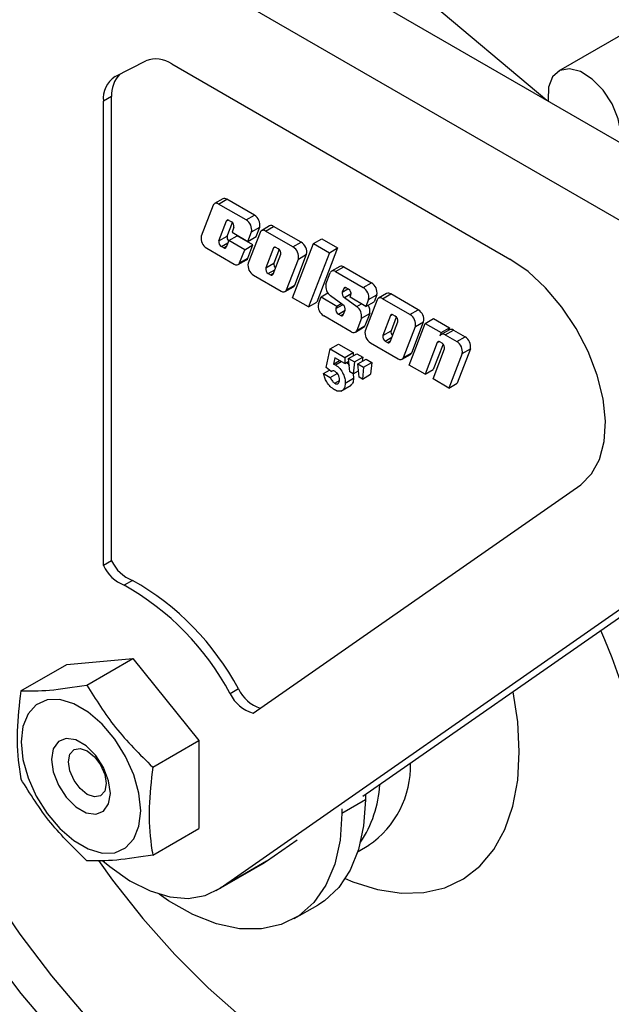
# Model space of a CAD drawing. Units: inches. Extents: x 0.27 to 6.76, y 0.33 to 6.71.
# Drawn here: x 4.98 to 5.04, y 5.2 to 5.31 of the extents above; entities that cross this region are included whole.
import ezdxf

# ---------------------------------------------------------------- set-up
doc = ezdxf.new("R2010")
doc.units = ezdxf.units.IN
doc.header["$MEASUREMENT"] = 0

msp = doc.modelspace()

# ---------------------------------------------------------------- linework, layer by layer
at = {"color": 7, "linetype": 'Continuous', "lineweight": 25}
for p, q in [((5.065527298851604, 5.32180130727624), (5.033658367069886, 5.303403764561362)), ((5.05157006654784, 5.280835363845067), (4.984335709439703, 5.319648932033566)), ((5.012967357906454, 5.316638556955768), (5.032388331762747, 5.30027692869517)), ((5.007886564800321, 5.314421458193824), (5.058817878508723, 5.28501943662959)), ((4.98611397221145, 5.302807951005517), (4.989422250920843, 5.304503931150371)), ((4.992195752969716, 5.304175609837911), (5.02843019036948, 5.283257914372693)), ((4.98574305386945, 5.300682320700526), (4.984859167135001, 5.300172063749853)), ((4.984859167135001, 5.250388758344609), (4.984859167135001, 5.300172063749853)), ((4.98574305386945, 5.250899015295282), (4.98574305386945, 5.300682320700526)), ((4.997662457602146, 5.289702183903549), (4.996778570867698, 5.289191926952876)), ((4.997213788043547, 5.289148786500729), (4.998097674777997, 5.289659043451401)), ((5.001049139405719, 5.287955199189162), (4.998097674777997, 5.289659043451401)), ((4.996635394846885, 5.289015013939033), (4.995360025995923, 5.285705024442461)), ((5.00016525267127, 5.28744494223849), (4.997213788043547, 5.289148786500729)), ((4.997247448631222, 5.285195340688431), (4.998074681277965, 5.287342404363537)), ((4.998341654777039, 5.287404121859614), (4.998589308995158, 5.287261154122648)), ((5.00016525267127, 5.28744494223849), (5.001049139405719, 5.287955199189162)), ((4.998131335365671, 5.285705597639103), (4.99869722436515, 5.287174259411048)), ((4.998856282494233, 5.286666734997724), (4.998650348441118, 5.286132355765542)), ((5.000355008308126, 5.285148276571033), (5.00074370512953, 5.286157119676799)), ((5.00074370512953, 5.286157119676799), (5.001627591863979, 5.286667376627472)), ((5.001238895042574, 5.285658533521706), (5.001627591863979, 5.286667376627472)), ((5.002681677907938, 5.286804649696765), (5.001797791173488, 5.286294392746093)), ((5.002233008349338, 5.286251252293946), (5.003116895083787, 5.286761509244618)), ((5.005184472977061, 5.284547408031706), (5.002233008349338, 5.286251252293946)), ((5.006068359711509, 5.285057664982379), (5.003116895083787, 5.286761509244618)), ((4.997247448631222, 5.285195340688431), (4.998131335365671, 5.285705597639103)), ((4.998305682987041, 5.285237765861961), (4.99802904984749, 5.284519739755725)), ((4.998305682987041, 5.285237765861961), (4.99918956972149, 5.285748022812633)), ((5.00001034285405, 5.284253686667451), (4.998305682987041, 5.285237765861961)), ((4.998650348441118, 5.286132355765542), (5.000355008308126, 5.285148276571033)), ((5.000894229588497, 5.284763943618124), (4.99918956972149, 5.285748022812633)), ((5.000355008308126, 5.285148276571033), (5.001238895042574, 5.285658533521706)), ((5.001654555891077, 5.286117513943242), (5.000379246301716, 5.282807490235679)), ((5.00738681174423, 5.284916434909176), (5.008270698478678, 5.28542669185985)), ((5.008270698478678, 5.28542669185985), (5.009975358345686, 5.28444261266534)), ((4.995938478454184, 5.284417133447665), (4.998889943081908, 5.282713289185426)), ((4.997762076348415, 5.284457953826541), (4.997514422130296, 5.284600921563507)), ((4.99946833627857, 5.282847061747121), (5.00001034285405, 5.284253686667451)), ((5.00001034285405, 5.284253686667451), (5.000894229588497, 5.284763943618124)), ((5.000352223013019, 5.283357318697794), (5.000894229588497, 5.284763943618124)), ((5.003093901583755, 5.284444870156753), (5.002266668937013, 5.282297806481647)), ((5.003716444670942, 5.284276725204265), (5.003150555671461, 5.28280806343232)), ((5.00360852930095, 5.284363619915863), (5.00336087508283, 5.28450658765283)), ((5.005146367769535, 5.27910153209167), (5.00738681174423, 5.284916434909176)), ((5.005184472977061, 5.284547408031706), (5.006068359711509, 5.285057664982379)), ((5.00738681174423, 5.284916434909176), (5.009091471611237, 5.283932355714668)), ((5.009975358345686, 5.28444261266534), (5.007734914370991, 5.278627709847834)), ((5.009091471611237, 5.283932355714668), (5.009975358345686, 5.28444261266534)), ((4.999325160257757, 5.282670217166385), (5.000209046992206, 5.283180474117057)), ((4.99946833627857, 5.282847061747121), (5.000352223013019, 5.283357318697794)), ((5.003048210891683, 5.281622239759932), (5.003875502800025, 5.283769200790941)), ((5.004487556584361, 5.279949527540339), (5.005762866173723, 5.283259619681008)), ((5.00537144331881, 5.280459784491011), (5.006646752908172, 5.283769876631681)), ((5.005762866173723, 5.283259619681008), (5.006646752908172, 5.283769876631681)), ((5.009091471611237, 5.283932355714668), (5.006851027636543, 5.278117452897161)), ((5.002266668937013, 5.282297806481647), (5.003150555671461, 5.28280806343232)), ((5.010211752860182, 5.282457629955752), (5.009327866125734, 5.281947373005078)), ((5.009763083301583, 5.281904232552932), (5.010646970036032, 5.282414489503604)), ((5.010646970036032, 5.282414489503604), (5.013598434663755, 5.280710645241364)), ((5.000957639498377, 5.281519633451874), (5.003909104126101, 5.279815789189635)), ((5.002533642436086, 5.281703387356725), (5.002781237392608, 5.28156045383075)), ((5.00871687905016, 5.280556481226489), (5.009184630843323, 5.281770494202228)), ((5.009763083301583, 5.281904232552932), (5.012714547929305, 5.280200388290693)), ((5.00434432130195, 5.279772717170593), (5.005228208036399, 5.280282974121266)), ((5.004487556584361, 5.279949527540339), (5.00537144331881, 5.280459784491011)), ((5.010623976536001, 5.280097850415738), (5.010474341001004, 5.27970944428147)), ((5.011138544991597, 5.280016634385842), (5.010890950035075, 5.280159567911817)), ((5.012714547929305, 5.280200388290693), (5.013598434663755, 5.280710645241364)), ((5.006851027636543, 5.278117452897161), (5.005146367769535, 5.27910153209167)), ((5.00790932125396, 5.278460470494664), (5.008194606586823, 5.279200875038448)), ((5.008194606586823, 5.279200875038448), (5.008926428060755, 5.279623346582789)), ((5.008194606586823, 5.279200875038448), (5.009899207192232, 5.278216830054931)), ((5.010541958484342, 5.27833959092547), (5.009209639237686, 5.279324971070322)), ((5.010701727752601, 5.279141094455412), (5.012034106260856, 5.278155680099569)), ((5.011303055187696, 5.279156171946621), (5.011405518490671, 5.279422215260919)), ((5.013007655793106, 5.278172126963104), (5.011303055187696, 5.279156171946621)), ((5.014203851149113, 5.278872959995444), (5.012928482298153, 5.275562970498873)), ((5.013292941125969, 5.278912599939994), (5.013007655793106, 5.278172126963104)), ((5.013292941125969, 5.278912599939994), (5.014176827860417, 5.279422856890666)), ((5.014176827860417, 5.279422856890666), (5.013891542527555, 5.278682383913776)), ((5.015230913904375, 5.27956012995996), (5.014347027169928, 5.279049873009288)), ((5.014782244345777, 5.27900673255714), (5.015666131080224, 5.279516989507813)), ((5.017733708973499, 5.2773028882949), (5.014782244345777, 5.27900673255714)), ((5.018617595707949, 5.277813145245574), (5.015666131080224, 5.279516989507813)), ((5.006851027636543, 5.278117452897161), (5.007734914370991, 5.278627709847834)), ((5.009899207192232, 5.278216830054931), (5.009796684627659, 5.277950820951625)), ((5.009899207192232, 5.278216830054931), (5.010353388079447, 5.278479023100186)), ((5.010578285843928, 5.277275220018919), (5.010769404497538, 5.27777120688842)), ((5.013007655793106, 5.278172126963104), (5.013891542527555, 5.278682383913776)), ((5.017733708973499, 5.2773028882949), (5.018617595707949, 5.277813145245574)), ((5.011439179078345, 5.27546876944862), (5.008487714450623, 5.27717261371086)), ((5.010063658126734, 5.277356401826702), (5.010311312344855, 5.277213434089735)), ((5.012526866448381, 5.276924169943401), (5.012017631536607, 5.275602507799324)), ((5.012526866448381, 5.276924169943401), (5.013410753182829, 5.277434426894073)), ((5.013410753182829, 5.277434426894073), (5.012901518271055, 5.276112764749996)), ((5.015643137580194, 5.277200350419948), (5.014815904933451, 5.275053286744842)), ((5.01626568066738, 5.277032205467459), (5.015699791667899, 5.275563543695514)), ((5.016157765297388, 5.277119100179058), (5.015910111079267, 5.277262067916024)), ((5.019370455049177, 5.276358014897608), (5.020254341783627, 5.276868271848279)), ((5.020254341783627, 5.276868271848279), (5.021958942389037, 5.275884226864764)), ((5.011874396254195, 5.275425697429579), (5.012758282988644, 5.275935954380252)), ((5.012017631536607, 5.275602507799324), (5.012901518271055, 5.276112764749996)), ((5.015597506149719, 5.274377685812135), (5.016424738796463, 5.276524681054135)), ((5.017036792580799, 5.272705007803533), (5.01831216143176, 5.276015065733209)), ((5.017647009255597, 5.271885065368579), (5.019370455049177, 5.276358014897608)), ((5.017920679315249, 5.273215264754206), (5.019196048166209, 5.276525322683883)), ((5.01831216143176, 5.276015065733209), (5.019196048166209, 5.276525322683883)), ((5.019370455049177, 5.276358014897608), (5.021075055654587, 5.27537396991409)), ((5.021954734815576, 5.27567855076966), (5.021070848081128, 5.275168293818988)), ((5.021075055654587, 5.27537396991409), (5.021958942389037, 5.275884226864764)), ((5.021506124518575, 5.275125119155849), (5.022390011253024, 5.27563537610652)), ((5.021958942389037, 5.275884226864764), (5.021858197672405, 5.275622802946384)), ((5.022390011253024, 5.27563537610652), (5.02363681601374, 5.27491561103879)), ((5.014815904933451, 5.275053286744842), (5.015699791667899, 5.275563543695514)), ((5.021075055654587, 5.27537396991409), (5.020927672060314, 5.274991380805144)), ((5.021506124518575, 5.275125119155849), (5.022752929279291, 5.274405354088118)), ((5.022752929279291, 5.274405354088118), (5.02363681601374, 5.27491561103879)), ((5.008759547400735, 5.271633218797288), (5.009168748735053, 5.2736267477903)), ((5.009168748735053, 5.2736267477903), (5.010052635469503, 5.274137004740973)), ((5.009168748735053, 5.2736267477903), (5.01075322608128, 5.272712048488245)), ((5.010052635469503, 5.274137004740973), (5.011637112815728, 5.273222305438917)), ((5.013506934756415, 5.274275079504076), (5.016458399384137, 5.272571235241837)), ((5.015082878432525, 5.274458867619919), (5.015330532650645, 5.274315899882953)), ((5.020662357885985, 5.274302816213165), (5.019351669122606, 5.27090098617407)), ((5.02020396942531, 5.270408963682311), (5.021443959102253, 5.273627146847351)), ((5.021284841711573, 5.274134705471669), (5.020235555857055, 5.271411243124742)), ((5.02117698560318, 5.274221565972275), (5.02092933138506, 5.274364533709242)), ((5.024215209210402, 5.273627822688092), (5.02279245676517, 5.269935175649469)), ((5.023331322475952, 5.273117565737419), (5.024215209210402, 5.273627822688092)), ((5.009663642340107, 5.272671365417311), (5.009527755495851, 5.271989930012931)), ((5.01075322608128, 5.272042362112243), (5.009663642340107, 5.272671365417311)), ((5.01075322608128, 5.272712048488245), (5.011637112815728, 5.273222305438917)), ((5.01075322608128, 5.272712048488245), (5.01075322608128, 5.272042362112243)), ((5.011154723407857, 5.272583329272919), (5.012038610142305, 5.273093586223592)), ((5.01128859535778, 5.271166605456124), (5.011154723407857, 5.272583329272919)), ((5.011154723407857, 5.272583329272919), (5.011779340650973, 5.27222274541371)), ((5.011637112815728, 5.273222305438917), (5.011637112815728, 5.27286179983614)), ((5.011779340650973, 5.27222274541371), (5.012663227385421, 5.272733002364383)), ((5.012038610142305, 5.273093586223592), (5.012663227385421, 5.272733002364383)), ((5.012136213994242, 5.272016726817871), (5.01302010072869, 5.272526983768543)), ((5.012663227385421, 5.272733002364383), (5.012616647769379, 5.272294068051339)), ((5.01302010072869, 5.272526983768543), (5.013644717971808, 5.272166399909334)), ((5.016893616559987, 5.272528163222796), (5.017777503294435, 5.273038420173468)), ((5.017036792580799, 5.272705007803533), (5.017920679315249, 5.273215264754206)), ((5.023331322475952, 5.273117565737419), (5.02190857003072, 5.269424918698795)), ((5.009285138513563, 5.271190540135419), (5.008759547400735, 5.271633218797288)), ((5.009527755495851, 5.271989930012931), (5.010185914803446, 5.272369877293801)), ((5.009743112143051, 5.27190420353861), (5.010367788647766, 5.272264821608811)), ((5.01075322608128, 5.272042362112243), (5.011182457835729, 5.272290152329724)), ((5.011779340650973, 5.27222274541371), (5.011645468701049, 5.270960586860284)), ((5.012270085944166, 5.270600003001077), (5.012136213994242, 5.272016726817871)), ((5.012136213994242, 5.272016726817871), (5.012760831237359, 5.271656142958663)), ((5.012760831237359, 5.271656142958663), (5.012626959287434, 5.270393984405236)), ((5.012760831237359, 5.271656142958663), (5.013644717971808, 5.272166399909334)), ((5.013644717971808, 5.272166399909334), (5.013510846021883, 5.270904241355909)), ((5.019351669122606, 5.27090098617407), (5.017647009255597, 5.271885065368579)), ((5.019351669122606, 5.27090098617407), (5.020235555857055, 5.271411243124742)), ((5.008477936286949, 5.270986020488736), (5.009100953466921, 5.271345680651151)), ((5.008477936286949, 5.270986020488736), (5.009191742235084, 5.270573949086064)), ((5.009191742235084, 5.270573949086064), (5.009923563709019, 5.270996420630405)), ((5.009285138513563, 5.271190540135419), (5.009383453504675, 5.271247296171703)), ((5.010797850064588, 5.269963129021169), (5.011681736799036, 5.270473385971842)), ((5.011645468701049, 5.270960586860284), (5.01128859535778, 5.271166605456124)), ((5.011631838533504, 5.27094166903457), (5.011681736799036, 5.270473385971842)), ((5.011645468701049, 5.270960586860284), (5.012205431540727, 5.271283846526855)), ((5.012626959287434, 5.270393984405236), (5.012270085944166, 5.270600003001077)), ((5.012626959287434, 5.270393984405236), (5.013510846021883, 5.270904241355909)), ((5.02190857003072, 5.269424918698795), (5.02020396942531, 5.270408963682311)), ((5.009669924069498, 5.269937258119925), (5.010164165796974, 5.270222577795996)), ((5.010333061351327, 5.269091576316532), (5.01143787532319, 5.269729371846629)), ((5.02190857003072, 5.269424918698795), (5.02279245676517, 5.269935175649469)), ((5.065835873992488, 5.262689551442015), (5.012684798607101, 5.225630945581122)), ((5.000922497370753, 5.234586460967296), (5.03603315708729, 5.259066737806237)), ((4.997366208873651, 5.215819716592065), (5.058588062031606, 5.258505478657491)), ((4.98574305386945, 5.250899015295282), (4.984859167135001, 5.250388758344609)), ((4.987973364110884, 5.248801236622894), (4.987089477376435, 5.248290979672221)), ((4.976008388209312, 5.23695587958738), (4.980940790274006, 5.239803294690393)), ((4.980940790274006, 5.239803294690393), (4.988011884149596, 5.240435527329075)), ((4.983079482084903, 5.237588112226062), (4.988011884149596, 5.240435527329075)), ((4.988011884149596, 5.240435527329075), (4.995082918763588, 5.231639217690621)), ((4.999339738610869, 5.237162721453067), (4.998455851876421, 5.236652464502394)), ((4.990150516698895, 5.228791802587608), (4.995082918763588, 5.231639217690621)), ((4.995082918763588, 5.231639217690621), (4.995082918763588, 5.222210572769389)), ((5.012949994258234, 5.225284820263038), (5.010424620520266, 5.223826953035686)), ((5.012949994258234, 5.225815861166143), (5.012949994258234, 5.225284820263038)), ((5.010424620520266, 5.224326172544466), (5.010424620520266, 5.223826953035686)), ((4.990150516698895, 5.219363157666375), (4.995082918763588, 5.222210572769389)), ((5.002353842747699, 5.218699016339934), (5.005626386713486, 5.220980746303092)), ((5.012160037156645, 5.2197508550635), (5.013316349457186, 5.220418379945936)), ((5.002353842747699, 5.218699016339934), (4.997366208873651, 5.215819716592065)), ((5.001924492470052, 5.2184260306091), (5.002353842747699, 5.218699016339934)), ((4.996936858596005, 5.21554673086123), (5.001924492470052, 5.2184260306091)), ((5.005319944990132, 5.21254431844894), (5.0078453187281, 5.214002185676294))]:
    msp.add_line(p, q, dxfattribs=at)
at = {"color": 8, "linetype": 'Continuous', "lineweight": 25}
for p, q in [((4.998074681277965, 5.287342404363537), (4.998244525017886, 5.287440453067568)), ((4.997514422130296, 5.284600921563507), (4.998216494282024, 5.285006219189698)), ((4.997762076348415, 5.284457953826541), (4.99807479980116, 5.284638485233092)), ((5.003093901583755, 5.284444870156753), (5.003263745323677, 5.284542918860785)), ((5.002533642436086, 5.281703387356725), (5.003235714587815, 5.282108684982914)), ((5.002781237392608, 5.28156045383075), (5.003093960845353, 5.2817409852373)), ((5.010474341001004, 5.27970944428147), (5.011072527571405, 5.280054770038096)), ((5.010623976536001, 5.280097850415738), (5.010793820275923, 5.280195899119771)), ((5.010701727752601, 5.279141094455412), (5.011421341337343, 5.279556518535332)), ((5.009796684627659, 5.277950820951625), (5.010510490575795, 5.278362892354298)), ((5.010063658126734, 5.277356401826702), (5.010765730278461, 5.277761699452892)), ((5.012034106260856, 5.278155680099569), (5.012535103810506, 5.278444899828767)), ((5.010311312344855, 5.277213434089735), (5.0106240357976, 5.277393965496286)), ((5.015643137580194, 5.277200350419948), (5.015812981320115, 5.277298399123979)), ((5.015082878432525, 5.274458867619919), (5.015784950584253, 5.274864165246108)), ((5.015330532650645, 5.274315899882953), (5.01564325610339, 5.274496431289502)), ((5.020662357885985, 5.274302816213165), (5.020832201625907, 5.274400864917197))]:
    msp.add_line(p, q, dxfattribs=at)
at = {"color": 7, "linetype": 'Continuous', "lineweight": 25, "flags": 128}
for points in [[(5.040368498551945, 5.296709480777399), (5.040064486554109, 5.298281634429861), (5.0393977343148, 5.29988355666297), (5.038434911131791, 5.301354743882227), (5.037272554148252, 5.302547697585878), (5.036027171665889, 5.30334294450306), (5.03482356861013, 5.303660703342933), (5.033782342332942, 5.303469129810644), (5.033007793246837, 5.302787531828939), (5.032577613306819, 5.301684178711199), (5.03253482643305, 5.300269593960799), (5.032549286262966, 5.300141283243728)], [(5.03603315708729, 5.259066737806237), (5.037209262761568, 5.260211802461554), (5.038061918633861, 5.261769488396172), (5.038559656795621, 5.263682343064812), (5.038684224674655, 5.26588001552174), (5.038430940604724, 5.268281446313519), (5.03780922717991, 5.2707981181016), (5.036841900115451, 5.273337408817784), (5.035564694154951, 5.27580567110952), (5.034024603745642, 5.278111996005028), (5.032278401498424, 5.280171394913718), (5.030390386247145, 5.281908015770873), (5.02843019036948, 5.283257914372693)], [(4.953127248167903, 5.269446797963938), (4.953059749207759, 5.268667372768715), (4.952883801523242, 5.264115220259766), (4.953059749207759, 5.259359854445227), (4.953586288506156, 5.25443754474898), (4.954459389629765, 5.249385723701916), (4.95567241527961, 5.244242850086851), (4.957216120646398, 5.239048066772987), (4.959078771933725, 5.233840926994613), (4.961246146358062, 5.228661052185576), (4.96370182845676, 5.223547824058104), (4.966427091564847, 5.218540179292373), (4.969401194123012, 5.213676233182214), (4.972601498200816, 5.208993005913828), (4.976003647281471, 5.204526114633476), (4.979581744046643, 5.200309670814504)], [(4.988859384262861, 5.224103069954819), (4.988673302845083, 5.225980035727511), (4.988125903464184, 5.227962799395151), (4.987249009598302, 5.229936019943553), (4.986093526960133, 5.231785179346351), (4.984726658201831, 5.233402638633531), (4.983227873126341, 5.234694480823909), (4.981684167759552, 5.235585642963237), (4.980185382684061, 5.236024261187135), (4.978818513925761, 5.235984954976356), (4.977663031287592, 5.235469887430645), (4.976786137421709, 5.234509106989396), (4.976238738040811, 5.233158357194148), (4.976052656623033, 5.231496236453319), (4.976238738040811, 5.229619202247521), (4.976786137421709, 5.227636438579882), (4.977663031287592, 5.22566321803148), (4.978818513925761, 5.223814058628681), (4.980185382684061, 5.222196599341503), (4.981684167759552, 5.220904757151123), (4.983227873126341, 5.220013595011795), (4.984726658201831, 5.219574976787899), (4.986093526960133, 5.219614282998676), (4.987249009598302, 5.220129350544389), (4.988125903464184, 5.221090130985636), (4.988673302845083, 5.222440880780884), (4.988859384262861, 5.224103069954819)], [(4.985612737615408, 5.225977319169878), (4.985422389362571, 5.227333919203643), (4.984874219580899, 5.228746737675088), (4.984034364213778, 5.230045382355842), (4.98300416059382, 5.231073082508695), (4.981907880292073, 5.231705951655896), (4.980877676672116, 5.231867699284537), (4.980037821304995, 5.23153873097052), (4.979489651523322, 5.230758815857267), (4.979299303270486, 5.229621987238261), (4.979489651523322, 5.22826531877139), (4.980037821304995, 5.226852500299944), (4.980877676672116, 5.22555385561919), (4.981907880292073, 5.224526155466338), (4.98300416059382, 5.223893286319138), (4.984034364213778, 5.223731538690496), (4.984874219580899, 5.224060507004514), (4.985422389362571, 5.224840422117766), (4.985612737615408, 5.225977319169878)], [(4.985159149344173, 5.22702752821257), (4.985005365497314, 5.226223459002783), (4.984567422287955, 5.225719408083002), (4.983911989013869, 5.225592061004365), (4.983138862206117, 5.225860793700112), (4.982365676136768, 5.226484728427356), (4.98171024286268, 5.227368822656436), (4.981272299653322, 5.228378512042925), (4.981118515806464, 5.229360136302931), (4.981272299653322, 5.230164137079612), (4.98171024286268, 5.230668187999393), (4.982365676136768, 5.23079553507803), (4.983138862206117, 5.23052676817129), (4.983911989013869, 5.229902867655039), (4.984567422287955, 5.22901877342596), (4.985005365497314, 5.22800908403947), (4.985159149344173, 5.22702752821257)], [(5.012949994258234, 5.225284820263038), (5.01276675739716, 5.222480209083282), (5.012220958079409, 5.219946216817668), (5.011324033793395, 5.217735982846277), (5.010094829727292, 5.215896111882642), (5.008559243199432, 5.214465168412061), (5.0078453187281, 5.214002185676294)], [(5.010424620520266, 5.223826953035686), (5.010232138849902, 5.220955344977618), (5.009658842150668, 5.218369477837438), (5.008717530927739, 5.216126357593614), (5.007428887478823, 5.214275771271497), (5.005821416632566, 5.212858405027343), (5.00393067534778, 5.211905672993256), (5.001798383789469, 5.211438588047535), (4.999471714189657, 5.211467488015513), (4.997001987092228, 5.211991761814803), (4.994443900952153, 5.212999746733343), (4.991853813549148, 5.214469241516444), (4.990834277016835, 5.215170243021844)], [(4.984808735515088, 5.218756747910903), (4.98555045367589, 5.218131270486042), (4.987703427531908, 5.216612941882588), (4.989865527674024, 5.215518420361374), (4.991972988622764, 5.214880137231365), (4.993963822746604, 5.214716700480918), (4.995779420325102, 5.215032929144478), (4.997366208873651, 5.215819716592065)]]:
    msp.add_lwpolyline(points, dxfattribs=at)
at = {"color": 8, "linetype": 'Continuous', "lineweight": 25, "flags": 128}
for points in [[(4.956271431512382, 5.262358928526528), (4.956342723214799, 5.261255074998586), (4.956869262513195, 5.256332765302339), (4.957742363636804, 5.251280944255277), (4.95895538928665, 5.246138070640211), (4.960499094653438, 5.240943287326347), (4.962361745940764, 5.235736147547973), (4.964529120365101, 5.230556272738935), (4.9669848024638, 5.225443044611465), (4.969710065571886, 5.220435399845733), (4.972684168130051, 5.215571453735575), (4.975884472207855, 5.210888226467189), (4.979286621288511, 5.206421335186835), (4.982864718053683, 5.202204891367865)], [(5.029453341859274, 5.230409250593867), (5.029278994237903, 5.233646120151404), (5.028792397256572, 5.236861643497067)], [(5.010795420339069, 5.216836530598219), (5.011604578198416, 5.216502105501551), (5.014257838464909, 5.215669660430565), (5.016811894816319, 5.215280652578299), (5.019224790041248, 5.215341305420433), (5.021456878130622, 5.215850759823031), (5.023471535416864, 5.216800526644428), (5.025235693928283, 5.21817513689978), (5.026720374743445, 5.219951902295244), (5.027901162083968, 5.222101736469731), (5.028758736668896, 5.224589257694615), (5.029278994237903, 5.227373610082124), (5.029453341859274, 5.230409250593867)], [(4.98434596169616, 5.218764786201249), (4.985851087762639, 5.216684218841854), (4.989103482785101, 5.212559307957196), (4.992523825176347, 5.20869897521963), (4.996082069306183, 5.205137194847045), (4.999746925050855, 5.201905237832865), (5.003486272624238, 5.199031432469101), (5.007267103316232, 5.196541266990458), (5.011056289893546, 5.194456397366573), (5.014820468076498, 5.192795263188859), (5.018526629154989, 5.191572471828152), (5.02214217925011, 5.190798627357506), (5.025635294883724, 5.190480741184199), (5.028975337809655, 5.190621376674827), (5.032132973536886, 5.191219470363697), (5.035080408375944, 5.192269716077121), (5.037791685746896, 5.193762941343299), (5.040243101010537, 5.195685867915374), (5.042413023683589, 5.198021761869255), (5.044282430793089, 5.200749988838478), (5.044547270874635, 5.201211902938668)]]:
    msp.add_lwpolyline(points, dxfattribs=at)
at = {"color": 7, "linetype": 'Continuous', "lineweight": 25}
for centre, radius, start, end in [((4.990506125325684, 5.301781213089787), 0.002930525100200041, 54.79094877049172, 111.7067811798151), ((4.98886413513924, 5.300882244763062), 0.00312747788535914, 135.5046667550316, 183.6651325148467), ((4.987637861651741, 5.300465892218828), 0.002794186533956491, 123.0505371872736, 186.0362161078066), ((4.997843604532937, 5.289312774708373), 0.000429480770027342, 53.73111895380561, 114.9470956505477), ((4.9969735621342, 5.28887016536944), 0.0003678834357823183, 49.2322332141737, 156.8128999606166), ((4.998230791589907, 5.287275399588251), 0.0001698825164814361, 49.26303515792462, 156.7702994265377), ((4.998300470780474, 5.286774264301396), 0.0005661176664800227, 349.0506230807999, 59.32226126395952), ((4.999539549829311, 5.286390071415509), 0.001226481349068144, 349.051008926504, 59.32545148527417), ((5.000423436563762, 5.286900328366182), 0.001226481349067441, 349.0510089264555, 59.32545148528867), ((5.001992741161636, 5.285972622784187), 0.0003679167367689605, 49.22821668336874, 156.8079059045086), ((5.002862940988245, 5.28641641226178), 0.0004284677469850482, 53.65094707828797, 115.0272675262629), ((4.996564332219179, 5.285472084437178), 0.001226627296872523, 169.0528859874119, 239.3212985959277), ((4.997803311920857, 5.28508783454921), 0.0005661639044803904, 169.0539160429624, 239.3189683018436), ((4.998683781666885, 5.285600024697977), 0.00056244338525994, 169.1811704637626, 225.6189380496039), ((4.997872932328174, 5.284586633065034), 0.0001698452079620019, 229.2554039663127, 336.8058120959587), ((5.00324998971937, 5.284377961310371), 0.0001698243204139177, 49.23624518769324, 156.7970893963735), ((5.003319636332964, 5.283876705503075), 0.0005661667531160834, 349.0541188941714, 59.31876545042515), ((5.004558886870837, 5.283492651238713), 0.001226323720990441, 349.0457857307467, 59.32742445849934), ((5.005442773605284, 5.284002908189384), 0.001226323720993639, 349.0457857308518, 59.32742445849147), ((5.000034056149294, 5.283468530339592), 0.0003370432946132503, 301.278199463479, 340.7335017239395), ((4.999130139911244, 5.282992036050131), 0.0003679596872019983, 229.2484471048824, 336.7966860696527), ((5.001583376523595, 5.282574470409009), 0.001226469661616062, 169.0476635089382, 239.3232709061085), ((5.00282253222665, 5.282190300342426), 0.000566163904479769, 169.0539160429795, 239.3189683015972), ((5.003703001972678, 5.282702490491196), 0.0005624433852623541, 169.1811704639912, 225.6189380496644), ((5.009522809233242, 5.281625632803688), 0.0003678986928434643, 49.22437838825356, 156.8117441993548), ((5.010393015940488, 5.282069392520748), 0.0004284677470009346, 53.65094707940889, 115.0272675249925), ((5.002892115550721, 5.281689037237837), 0.0001697870976388564, 229.2286264631637, 336.8325895983947), ((5.004149349129295, 5.280094514653045), 0.0003679749251144859, 229.2405895245375, 336.7955330633025), ((5.005053828026201, 5.280570663675726), 0.000336412942233943, 301.2217097156026, 340.755955855632), ((5.009916696004844, 5.280322221765009), 0.001222472175568015, 168.9522131670518, 234.6631288601039), ((5.010780064671617, 5.280030941569357), 0.0001698243204141124, 49.23624518834282, 156.797089396767), ((5.010849706776912, 5.279529744564591), 0.0005661176664792589, 349.0506230806945, 59.32226126391366), ((5.012088961823083, 5.279145631497699), 0.001226323720990891, 349.0457857307546, 59.3274244585562), ((5.01297284855753, 5.279655888448372), 0.001226323720990894, 349.0457857307546, 59.32742445846364), ((5.01102774196826, 5.279601188628534), 0.0005638899865686239, 168.93163714403, 234.6793196634932), ((5.014542018436429, 5.278728111425848), 0.0003678834357842729, 49.23223321433993, 156.8128999602896), ((5.015412060835168, 5.279170720764799), 0.0004294807700140263, 53.73111895297068, 114.9470956515048), ((5.009113451475843, 5.278227450667996), 0.001226469661618833, 169.0476635090513, 239.3232709060226), ((5.010352602670605, 5.277843339403945), 0.0005662129931083481, 169.0574112858064, 239.3154730588372), ((5.010215810411988, 5.277879378968477), 0.0005640634808783212, 348.9437342530297, 54.67514276786076), ((5.011327021750581, 5.277158418304118), 0.001222497277435832, 348.9529729594508, 54.66236906762036), ((5.012359537062076, 5.277682769817656), 0.001080152554145378, 346.707951630375, 35.29482936653262), ((5.01799189286599, 5.276758274422593), 0.001226481349068313, 349.0510089264633, 59.32545148527417), ((5.010422190502965, 5.277342017496821), 0.0001697870976383495, 229.2286264634532, 336.8325895993393), ((5.015799247892136, 5.277133345644665), 0.0001698825164787452, 49.2630351569472, 156.7702994275207), ((5.015868927082704, 5.276632210357806), 0.0005661176664795697, 349.050623080871, 59.32226126403683), ((5.017108006131542, 5.276248017471919), 0.001226481349068144, 349.051008926504, 59.32545148533102), ((5.011679424081539, 5.275747494912033), 0.0003679749251181169, 229.2405895249131, 336.7955330629575), ((5.01258390297845, 5.27622364393471), 0.0003364129422297631, 301.221709715242, 340.7559558555255), ((5.022135886889511, 5.275289119013487), 0.0004295033953381633, 53.72437893738832, 114.9464483227843), ((5.014132788521402, 5.275330030493588), 0.001226627296866792, 169.0528859872753, 239.3212985962065), ((5.015371768223087, 5.27494578060562), 0.0005661639044790497, 169.0539160428742, 239.3189683017518), ((5.016252237969119, 5.275457970754391), 0.0005624433852655466, 169.181170464148, 225.6189380495337), ((5.021265850450234, 5.274846519406603), 0.0003678986928442294, 49.22437838853899, 156.8117441994093), ((5.023011229907514, 5.273860854245799), 0.001226323720992803, 349.0457857307296, 59.32742445837109), ((5.015441388630403, 5.274444579121446), 0.0001698452079627016, 229.2554039663127, 336.8058120954079), ((5.0208184460216, 5.274235907366781), 0.0001698243204151622, 49.23624518831152, 156.7970893959407), ((5.020888092635192, 5.273734651559486), 0.0005661667531169086, 349.0541188941714, 59.31876545039372), ((5.022127343173064, 5.273350597295124), 0.001226323720992635, 349.0457857307704, 59.32742445841343), ((5.016698596213472, 5.272849982106543), 0.0003679596872026706, 229.2484471050774, 336.7966860697071), ((5.017602512451522, 5.273326476396003), 0.0003370432946149271, 301.2781994636587, 340.7335017240391), ((4.988651382161768, 5.252186057790857), 0.004196567658065537, 205.358355083846, 248.149487599329), ((4.989535268896216, 5.252696314741528), 0.004196567658063888, 205.3583550838293, 248.14948759932), ((4.972912515706155, 5.223075958370082), 0.02892721109038962, 27.991034333273, 60.65344649197771), ((4.973796402440613, 5.223586215320765), 0.02892721109037555, 27.99103433326344, 60.65344649198423), ((4.956860294345549, 5.208456670782837), 0.08853208958519744, 1.470092972470363, 23.2601296273126), ((5.001917829025399, 5.238280300553011), 0.003825589626153821, 205.1831047332136, 254.9194160835111), ((5.00287931194448, 5.238853667686246), 0.003922738653990731, 205.5350193395269, 252.2592003809227), ((5.002148202253367, 5.227572453893087), 0.01235682957462157, 326.3533114417062, 356.8192456980945)]:
    msp.add_arc(centre, radius, start, end, dxfattribs=at)
at = {"color": 8, "linetype": 'Continuous', "lineweight": 25}
msp.add_arc((5.00745069346555, 5.228949951660539), 0.01035180731640689, 304.3935144344635, 1.368392762287506, dxfattribs=at)
at = {"color": 7, "linetype": 'Continuous', "lineweight": 25}
for points, knots in [([(4.944006236355247, 5.298556104417639), (4.943634603201945, 5.297680957812472), (4.942710191439307, 5.295504091166812), (4.941584697847666, 5.291701092450079), (4.940589798159468, 5.287211494223876), (4.939923056730647, 5.282467489239589), (4.939572780068507, 5.277508834278394), (4.939544170792989, 5.272358001723277), (4.939835338831098, 5.267043034688008), (4.940444123866686, 5.261591205116059), (4.941366521250744, 5.256029906079451), (4.942596820473875, 5.250387153847996), (4.944128451650372, 5.244690850766156), (4.94595296006319, 5.238969309233261), (4.948060917078752, 5.233250890552831), (4.950441194997131, 5.227563836151523), (4.953081934809583, 5.221936443629731), (4.955969784937468, 5.216396552709875), (4.959090090811678, 5.210971584743862), (4.962427543807298, 5.20568871680457), (4.965965422181094, 5.200574242370601), (4.969686294450987, 5.195653675077636), (4.973571954896865, 5.19095165010617), (4.977603384882083, 5.18649170480501), (4.981760904853828, 5.182296227221322), (4.986024435447674, 5.17838654384559), (4.990373423365157, 5.174782600595688), (4.994786964152818, 5.171502847738013), (4.999243802102414, 5.168564440128763), (5.003722621049775, 5.165983295527002), (5.008201672698262, 5.163773766685473), (5.012658688405455, 5.161948640158613), (5.017071236676999, 5.16051831179964), (5.021415227807418, 5.159495017518608), (5.025670766359124, 5.158875411174413), (5.029800043738597, 5.158700392518354), (5.032954038687882, 5.158806226374042), (5.034670600077636, 5.159111952797395), (5.03510980212856, 5.159190176432717)], [0, 0, 0, 0, 0.01911412017773663, 0.04754505180088577, 0.07605318795956259, 0.1046136759664266, 0.1332050373539501, 0.1618104924618348, 0.1904168603779552, 0.2190168541482346, 0.2476065218369761, 0.2761851313018826, 0.3047525980594545, 0.3333098918669942, 0.3618583127857485, 0.390398827795743, 0.4189342534736644, 0.4474664260679669, 0.4759969879840487, 0.5045284515328845, 0.5330617047371886, 0.5615988766816579, 0.5901426587144862, 0.618694805383536, 0.6472568975864162, 0.6758311272094402, 0.7044191879452196, 0.7330219279273632, 0.7616400006776022, 0.7902718429095974, 0.81891467864291, 0.8475614270513733, 0.8761988877098087, 0.904810155663024, 0.9333726082758351, 0.9618587663134088, 0.9902411249839793, 1, 1, 1, 1]), ([(5.009527755495851, 5.271989930012931), (5.00956734164553, 5.271979103248145), (5.009638035801525, 5.271959768480684), (5.009711003635513, 5.271921182692389), (5.009743112143051, 5.27190420353861)], [0, 0, 0, 0, 0.5599635375992774, 1, 1, 1, 1]), ([(5.009743112143051, 5.27190420353861), (5.009907348977641, 5.271786307968981), (5.010235910411631, 5.27155045382874), (5.010585539030219, 5.270972949464059), (5.010772363749279, 5.270423806545156), (5.010789349173344, 5.270116786757967), (5.010797850064588, 5.269963129021169)], [0, 0, 0, 0, 0.2793108240697008, 0.5587709061380286, 0.7791729823254433, 1, 1, 1, 1]), ([(5.010940611254215, 5.272150543426396), (5.01099680346466, 5.272110799512877), (5.011110843087832, 5.272030140985918), (5.011188119734768, 5.271887341833154), (5.011227318865429, 5.27181490594379)], [0, 0, 0, 0, 0.4927428632443599, 1, 1, 1, 1]), ([(5.009634367110686, 5.269236568210453), (5.009482745236519, 5.269339753820415), (5.00917967276014, 5.26954600848195), (5.00881656834904, 5.270031916496741), (5.008578146354864, 5.270531639484636), (5.00851135668358, 5.270834482886833), (5.008477936286949, 5.270986020488736)], [0, 0, 0, 0, 0.2798416803000848, 0.5593672516462239, 0.7795149918352566, 1, 1, 1, 1]), ([(5.009191742235084, 5.270573949086064), (5.009220055671666, 5.270501340047396), (5.009276639186902, 5.270356233160282), (5.009435781887379, 5.27011069413665), (5.009581253374628, 5.270002939117596), (5.009669924069498, 5.269937258119925)], [0, 0, 0, 0, 0.2811231369208662, 0.5618157744854557, 1, 1, 1, 1]), ([(5.009695702864636, 5.271210355827605), (5.009650859070431, 5.271230929622557), (5.009561084831439, 5.271272116966707), (5.009416900291053, 5.271266272992925), (5.009335113819318, 5.271219264495257), (5.009285138513563, 5.271190540135419)], [0, 0, 0, 0, 0.2796446585336639, 0.5598296676954975, 0.9999999999999999, 0.9999999999999999, 0.9999999999999999, 0.9999999999999999]), ([(5.010173232821471, 5.270298734796662), (5.010167274024488, 5.270390384500455), (5.010155373330842, 5.270573423971474), (5.01003627367824, 5.270852618185766), (5.00987576579227, 5.271084678135427), (5.009755721314009, 5.271168465026959), (5.009695702864636, 5.271210355827605)], [0, 0, 0, 0, 0.280343790821894, 0.5598924715661605, 0.7799601298081937, 1, 1, 1, 1]), ([(5.011681736799036, 5.270473385971842), (5.011666724678641, 5.270276070776009), (5.011638871684483, 5.269909978655016), (5.011418228962516, 5.269753393606631), (5.011316507570448, 5.269681204281932)], [0, 0, 0, 0, 0.5389768982091415, 1, 1, 1, 1]), ([(5.010797850064588, 5.269963129021169), (5.010779693359011, 5.269770813790966), (5.010743388327836, 5.269386272091046), (5.010433337469882, 5.269105930990589), (5.010047843796511, 5.269042023401966), (5.009772214524543, 5.269171709659418), (5.009634367110686, 5.269236568210453)], [0, 0, 0, 0, 0.2798431705696483, 0.559557183318004, 0.7797262141370463, 1, 1, 1, 1]), ([(5.009669924069498, 5.269937258119925), (5.009749022519988, 5.269904201640769), (5.009907395351676, 5.269838015158266), (5.010071836794413, 5.26992913075935), (5.010161338556699, 5.270090333697585), (5.010169264819866, 5.270229210878098), (5.010173232821471, 5.270298734796662)], [0, 0, 0, 0, 0.2790831987292884, 0.5587871340743391, 0.7791224789645179, 0.9999999999999999, 0.9999999999999999, 0.9999999999999999, 0.9999999999999999]), ([(4.976008388209312, 5.23695587958738), (4.976975634401771, 5.236948992295864), (4.978942833160688, 5.23693498482659), (4.981685399931785, 5.23736800332439), (4.983079482084903, 5.237588112226062)], [0, 0, 0, 0, 0.4916870692780783, 1, 1, 1, 1]), ([(4.983079482084903, 5.237588112226062), (4.98404672871674, 5.236036250042998), (4.986013916112531, 5.232880070816275), (4.988756456406315, 5.230169574573086), (4.990150516698895, 5.228791802587608)], [0, 0, 0, 0, 0.4916901327796817, 1, 1, 1, 1]), ([(4.976008388209312, 5.23695587958738), (4.975839434971144, 5.235496512565308), (4.975497091371828, 5.232539451993544), (4.97570012367544, 5.229481234533427), (4.975954677386174, 5.227867692064745), (4.976008388209312, 5.227527234666147)], [0, 0, 0, 0, 0.4346479097382522, 0.8807107307811065, 1, 1, 1, 1]), ([(4.990150516698895, 5.228791802587608), (4.989981563460726, 5.227332435565537), (4.989639219861411, 5.224375374993773), (4.989842252165023, 5.221317157533656), (4.990096805875758, 5.219703615064974), (4.990150516698895, 5.219363157666375)], [0, 0, 0, 0, 0.4346479097382522, 0.8807107307811065, 1, 1, 1, 1]), ([(4.983079482084903, 5.218730890816702), (4.981729394367624, 5.220061765384364), (4.97898360197965, 5.222768482296507), (4.977011049734059, 5.22592351195069), (4.976008388209312, 5.227527234666147)], [0, 0, 0, 0, 0.4916932988786727, 1, 1, 1, 1]), ([(4.990150516698895, 5.219363157666375), (4.988800450771949, 5.21914905154856), (4.986054685020431, 5.218713602261412), (4.984082144098841, 5.218725064465343), (4.983079482084903, 5.218730890816702)], [0, 0, 0, 0, 0.4916901327796817, 1, 1, 1, 1])]:
    msp.add_open_spline(points, degree=3, knots=knots, dxfattribs=at)

doc.saveas('drawing.dxf')
